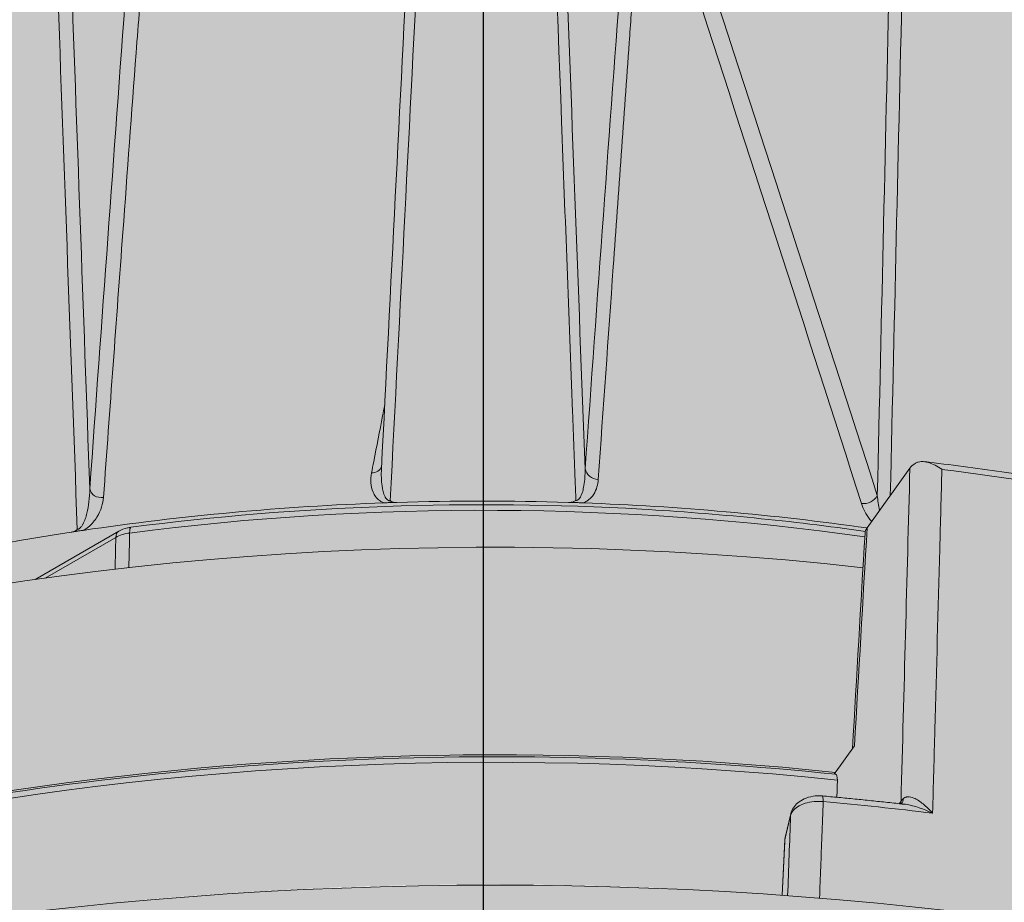
# Model space of a CAD drawing. Units: millimetres. Extents: x 0 to 76368, y -24604 to 0.
# Drawn here: x 10386 to 10403, y -20888 to -20872 of the extents above; entities that cross this region are included whole.
import ezdxf

# ---------------------------------------------------------------- set-up
doc = ezdxf.new("R2010")
doc.units = ezdxf.units.MM
doc.layers.add('Z-631_Modular', color=7, linetype='Continuous')

# ---------------------------------------------------------------- blocks, each defined once
blk = doc.blocks.new('Center_cross')
at = {"color": 1}
blk.add_line((0, 85), (0, -85), dxfattribs=at)
blk = doc.blocks.new('13320109     Smart cake 82 adjustable LED 2700K medium GE white struc_3D')
at = {"layer": 'Z-631_Modular', "lineweight": 18}
h = blk.add_hatch(color=2, dxfattribs=at)
h.dxf.hatch_style = 1
h.set_gradient(color1=(90, 90, 90), color2=(35, 35, 35), tint=1)
h.paths.add_polyline_path([(25.71420489152115, 30.53538164011115, 0.06157695053791959), (25.66133568899386, 30.60243818746676), (22.49416039445532, 33.73656399836182), (22.46636519622007, 34.10539041593438, 0.1771188247947294), (22.35930143858423, 34.33385622731657), (18.7662580436463, 37.90230854128095), (17.89485062262429, 38.55539842499638, 0.1641520288710657), (15.70854566624803, 39.10950620790754), (14.83522333003475, 40.24984829244204, 0.1165672221669242), (14.47070251443984, 40.53288618271836), (13.60944757033758, 40.9259365598009, 0.2262190436919501), (12.6855929065041, 40.81179701145811, 0.06975449786158829), (11.94924374380571, 40.18251569585482), (10.532333430785, 38.58113467785734, -0.09041255423727892), (10.31860601906556, 38.40008311362908), (9.287073541870996, 37.80606306669142), (9.154631279203386, 39.97542788643477, 0.1304408845536289), (9.086491583273528, 40.13746022608029), (6.513027504932325, 43.47052417809027, 0.1788130216001823), (6.375044582355258, 43.54817001184711), (5.429783056303677, 43.69942719002211, 0.2240611148537701), (5.170745158795398, 43.58819416436017), (4.018788686847984, 42.28626191731382, -0.1992465746516705), (3.011581201608351, 41.96838894659595, -0.01939537680771886), (2.728521038539839, 41.99972297262502, -0.250213403031982), (2.055455003817769, 42.41709022554642), (1.635422233326608, 43.94426540252607, 0.2756540948650789), (1.447404097752951, 44.06274153295817), (0.4724104552806239, 44.0864701218743, 0.3068311905645648), (0.2698540885448892, 43.93683776476246), (-0.7837574504865188, 40.95005432094331, 0.05414798242039996), (-0.808974668090741, 40.79296909474215), (-0.9818748500674701, 37.40462480718998, 0.02535460399910351), (-2.739584659006141, 37.21902756483178, -0.2173617942569697), (-3.944093399915801, 37.50653497164967), (-6.095156958155712, 39.93470351343421), (-7.002388718185102, 43.23326000956149, 0.1250558088401585), (-7.077296741627833, 43.33974027768272, 0.2344619599215647), (-7.247692659022505, 43.38294227227379), (-8.16470005017436, 43.18528553266879, 0.2422957734781401), (-8.317527860492191, 43.03984466029578), (-9.067769890460113, 40.88285117399209, -0.1216065754465677), (-9.668522446132556, 41.05589735291869), (-11.5165406875476, 42.12010028084114, 0.2006859261981067), (-11.76798021230752, 42.12789748550495), (-12.59444920326314, 41.8119815371756, 0.09674749302116914), (-12.69048265374295, 41.74585766532982), (-16.48176621964194, 37.87413444467529), (-17.81882894086812, 38.64409765747041, 0.292929483683992), (-18.16969301031895, 38.59631997554243), (-18.45101011546831, 38.35683189923657), (-18.72177158075647, 38.11587591968055), (-22.50011288621317, 34.2055722461555, 0.2273575170221039), (-22.60310888959611, 33.88070399843491), (-23.30114802930439, 33.14221442351845, -0.03798491873523411), (-23.44658581778458, 32.20689418804977), (-25.66407487843207, 22.74448187921735), (-25.90682917467893, 21.82196304905665), (-26.7114489443311, 18.89903756045533), (-27.05787858751319, 12.32965415251601, -0.08031258119834428), (-17.69613355962974, 17.36269209491729, -0.04961492584981602), (-7.866464014850862, 19.74420916033705, -0.06325325242228412), (6.676044459548393, 19.95004674647498), (6.714144999721611, 20.60510816524038), (7.498947260964997, 21.69740779352287, -0.2729320968994979), (7.76017304747802, 21.81195361450955, -0.02680158075189915), (13.94660398206361, 20.73447586677867), (13.97045725193311, 21.16870132486292), (14.33527132100608, 21.6764534544418, -0.3158462238654017), (14.59811073930541, 21.77331514151228), (16.59243871284525, 21.22397942253156, -0.3249355571831943), (16.84560763561785, 20.91324463332421), (17.02190393924684, 17.72958063929036, -0.02591791730573473), (21.06527295835622, 16.15958608558867, -0.06477102853275872), (27.86028683824588, 12.02989215171328), (27.26968059235151, 25.72675822440215, 0.1477833769328233), (27.17627851896577, 25.95317120345499), (26.34915888059368, 26.96621371335641), (26.2176514313087, 29.5879429116103, 0.0919057286146669), (26.18606235440711, 29.68260295509754)])
h = blk.add_hatch(color=256, dxfattribs=at)
h.dxf.hatch_style = 1
h.set_gradient(color1=(150, 150, 150), tint=1, name='CURVED')
edge = h.paths.add_edge_path()
edge.add_arc((4.961573360302282, -35.94913660595921), 49.72828081448576, 62.17030279079059, 75.60912890453635)
edge.add_arc((0.4853897221173611, -52.78653777129148), 67.15003168802052, 75.48025347707329, 85.92842780411097)
edge.add_arc((0.1433850967086983, -54.26403934879272), 68.6484939197332, 85.73125960954546, 100.9341927509296)
edge.add_arc((-3.245479999376585, -39.18853076357482), 53.20592258512624, 100.4304285634126, 116.9226980591785)
edge.add_arc((-8.30928172971744, -28.17752082881634), 41.09817225243098, 117.578889598435, 118.3182437583381)
edge.add_line((-27.80496173960273, 8.002283253608766), (-27.32718028688305, 8.405995666467788))
edge.add_line((-27.32718028688214, 8.405995666467788), (-27.29882286082375, 8.710179828256514))
edge.add_arc((-27.01994182617182, 8.684181274376897), 0.2800902645441021, 113.9757554684449, 174.6740212151561, ccw=False)
edge.add_line((-27.13375651714159, 8.94010464652456), (-26.67586173637665, 9.228094226611574))
edge.add_arc((-26.36849821778378, 8.739395465636335), 0.5773203716639954, 71.85171470472471, 122.1675404576682, ccw=False)
edge.add_arc((-7.529046530031337, -16.64128908560451), 31.945416070181, 113.6527171645709, 125.74012384207111, ccw=False)
edge.add_line((-20.34529181148446, 12.62051989440806), (-19.56173205560663, 13.80123639298108))
edge.add_arc((-1.739608954942014, -29.58066339680954), 46.90007783774489, 99.91367931027258, 112.33380617549321, ccw=False)
edge.add_line((-9.814127521516639, 16.61911421201512), (-8.692447002953486, 15.97002566337687))
edge.add_arc((0.2199582545890735, -41.11326881719651), 57.77485158985769, 84.07413368669029, 98.87393807447711, ccw=False)
edge.add_line((6.184725633201197, 16.35285186576948), (6.485715694580904, 16.7717730576951))
edge.add_line((6.485715694579994, 16.7717730576951), (6.702108344512453, 20.4894373108109))
edge.add_arc((7.128076914596022, 20.4646431224719), 0.4266895528058898, 154.4009845582224, 176.6687653432719, ccw=False)
edge.add_line((6.743271229141101, 20.64900298501379), (7.494003242789404, 21.69387984417699))
edge.add_arc((7.728882539825463, 21.52512176892196), 0.2892189000374435, 90.38585352482511, 144.3031888153539, ccw=False)
edge.add_arc((0.2643547629431851, -39.61962583402055), 61.88555191484197, 77.22696406586073, 83.07403088643707, ccw=False)
edge.add_line((13.94660398206452, 20.73447586677867), (13.96088904304179, 21.09142957723088))
edge.add_arc((14.19862663024014, 21.08191546985472), 0.237927885305532, 143.3917103656599, 177.7082821736993, ccw=False)
edge.add_line((14.00763449237274, 21.2238016280171), (14.33817156755413, 21.68054920867144))
edge.add_arc((14.53571107019798, 21.53759469243232), 0.243839801547575, 75.1728204891757, 144.1076584455566, ccw=False)
edge.add_line((14.59811073930632, 21.77331514151228), (16.53257914950154, 21.26122472023417))
edge.add_arc((16.42320451924479, 20.84805204932491), 0.4274043351802363, 8.773653827759802, 75.17282103199477, ccw=False)
edge.add_line((16.84560763561876, 20.91324463332421), (17.0163394429901, 17.7251925001583))
edge.add_line((17.0163394429901, 17.72519250015466), (17.22928329986007, 13.87524545682027))
edge.add_arc((5.430692416286547, -21.84914872680019), 37.6223216538347, 59.597836358443715, 71.72331206925298, ccw=False)
edge.add_arc((24.76424350852812, 11.25019922013598), 0.713737250886616, 245.6605742138171, 271.2900850286636)
edge.add_line((24.78031282372831, 10.53664288710206), (25.27993712267926, 10.27321036066132))
edge.add_arc((25.08408762555155, 9.908403245535737), 0.4140546543271179, 19.79392528776623, 61.77053162878241, ccw=False)
edge.add_arc((11.3067223295302, -11.71874534670133), 25.97153737695559, 49.491036310699826, 56.94252343364002, ccw=False)
at = {"layer": 'Z-631_Modular', "lineweight": 18, "true_color": 0x000000, "transparency": 33554687}
h = blk.add_hatch(color=18, dxfattribs=at)
h.dxf.hatch_style = 1
edge = h.paths.add_edge_path()
edge.add_line((-30.26791889506239, 6.556010686981608), (-30.34863117695932, 7.909147065209254))
edge.add_line((-30.34863117695932, 7.909147065209254), (-30.09492378524737, 8.571149710587633))
edge.add_arc((-93.67733685203075, 32.93861756058686), 68.09182580028059, 339.0310561654086, 340.3588316533604)
edge.add_arc((-12.36204820771763, -6.22626080509508), 23.67033347559213, 125.0080102147721, 136.5543640319927, ccw=False)
edge.add_arc((-6.509635604073992, -14.78364354207588), 34.03711772762433, 109.1971460461964, 124.81316977459011, ccw=False)
edge.add_arc((0.215391809504581, -35.27553230887861), 55.60217706026116, 83.33296071311071, 108.7982853629741, ccw=False)
edge.add_line((6.670769736914735, 19.95064074027323), (6.485715694579994, 16.7717730576951))
edge.add_line((6.485715694579994, 16.7717730576951), (6.184725633202106, 16.35285186576948))
edge.add_arc((0.219958254588164, -41.11326881721834), 57.77485158988059, 84.07413368669074, 98.87393807447339)
edge.add_line((-8.692447002952576, 15.97002566337324), (-9.81412752151573, 16.61911421201148))
edge.add_arc((-0.6487150857419692, -33.35428408174266), 50.80694167280991, 100.3928762712198, 111.8546092145665)
edge.add_line((-19.5617320556039, 13.80123639298108), (-20.3452918114881, 12.62051989440079))
edge.add_arc((-7.530010417209269, -16.63959896619781), 31.9434812278004, 113.6523497286657, 125.7404912777471)
edge.add_arc((-26.35801281396925, 8.654117172180122), 0.6561079152749751, 75.04306624381695, 118.9761889312236)
edge.add_line((-26.67586173639575, 9.22809422660066), (-27.13375329786504, 8.940106708938401))
edge.add_arc((-26.92077133969178, 8.601471749392658), 0.4000436855305455, 122.1675370800466, 144.7590979083074)
edge.add_arc((-26.99650169708002, 8.654974645258335), 0.3073201885280606, 144.7590979083253, 169.6515525732127)
edge.add_line((-27.29882286082375, 8.710179828256514), (-27.32718028688214, 8.405995666471426))
edge.add_line((-27.32718028688214, 8.405995666471426), (-27.80496173961183, 8.002283253605128))
edge.add_arc((-10.07453799546965, -25.01238235993878), 37.47447226740912, 118.2378840389098, 122.6058622767323)
at = {"layer": 'Z-631_Modular', "lineweight": 18}
h = blk.add_hatch(color=256, dxfattribs=at)
h.dxf.hatch_style = 1
h.set_gradient(color1=(150, 150, 150), tint=1, name='INVSPHERICAL')
edge = h.paths.add_edge_path()
edge.add_ellipse((0.2094664836768061, -9.236979196924949), major_axis=(41, 4.6e-15), ratio=0.5758617009853121, start_angle=356.8541759436858, end_angle=543.1458240562768)
edge.add_ellipse((0.2094664836768061, -10.66768666540156), major_axis=(40.93888865338939, 0), ratio=0.5758617009853121, start_angle=0.32818090950638634, end_angle=179.6718190904801, ccw=False)
for p, q in [((-6.058035977854161, 29.4867505697548), (-6.058029321284266, 29.4867263674787)), ((6.743271229141101, 20.64900298501379), (7.494003242820327, 21.69387984422065)), ((-6.401852739916649, 20.58643897533693), (-7.872028512923862, 19.7398210539468)), ((-6.453763694727968, 20.47866302739203), (-7.693226421848522, 19.76490391304469))]:
    blk.add_line(p, q, dxfattribs=at)
at = {"layer": 'Z-631_Modular', "color": 251, "lineweight": 18, "true_color": 0x636466}
for p, q in [((6.743271229141101, 20.64900298501379), (7.494003242820327, 21.69387984422065)), ((6.520401681533258, 16.82004938592581), (6.162902804433543, 16.32247861890573)), ((7.30577099542279, 15.80285339065449), (7.338435761368601, 15.84831656184178)), ((5.399357591617445, 15.59475597027995), (5.299075303555583, 15.17659983287376)), ((5.303467206307687, 15.20808557726195), (5.403749494369549, 15.62624171466814)), ((5.294585087794985, 15.14561001475522), (5.250179319089511, 14.19423273836946)), ((5.299075303555583, 15.17659983287376), (5.253212972864276, 14.19401625114187))]:
    blk.add_line(p, q, dxfattribs=at)
at = {"layer": 'Z-631_Modular', "lineweight": 18}
for centre, major_axis, ratio, start_param, end_param in [((-108.0644310817734, -2532.795977606398), (-122.3458051654026, -2820.955344651181), 0.0036085546151017, 3.563560720163216, 3.580371577194485), ((144.4684432451904, -3581.312341943914), (-159.7945087939268, 3867.911998139357), 0.0019779613473264, 0.3587521681550401, 0.3729295898224647), ((-117.6672285714958, -3243.845535538007), (-128.3736197430671, -3622.833848166597), 0.005805283409395798, 2.69363565263399, 2.705940374688736), ((147.0560727205957, -3635.858369296613), (-159.1385390191368, 3927.580385220032), 0.0078614982452617, 5.909738229000964, 5.922916120154585), ((0.0003001313016284257, 31.47573949886646), (-6.534134500770923, 6e-16), 0.5758617009853121, 1.96008370445878, 1.960086047734487), ((0.002154335372324567, 16.9305635148994), (18.08240958196213, 3.9e-15), 0.5758617009853121, 1.436276763380423, 1.436277955473319), ((0.0004485253011807799, 16.92326266024247), (18.09520131038885, 2.2e-15), 0.5758617009853121, 1.305684977316676, 1.305690641032228), ((0.000520638124726247, 16.92307674531912), (18.09554326357584, 6e-16), 0.5758617009853121, 1.924403601010652, 1.924407741415672), ((-1.975124848002451, 21.78481402590114), (0.1962764842627738, -0.0384127807563972), 0.8605913240515422, 4.943830793164262, 6.152191458407633), ((2.036579075363989, 21.71101734313561), (-0.2493614304766738, 0.0178571271661946), 0.8685370570392537, 0.2190851446470816, 1.566962598313761), ((7.955904361202556, 21.58373344892607), (-0.4998704661713367, 0.0001295312101427), 0.5759731133551144, 5.532119199868717, 5.891059237875407), ((0.2094664836768061, 0.8597277948792907), (33.76714388661191, -2.009500000000001e-12), 0.5758617009853121, 1.37826889093024, 2.649266912025506), ((-6.713234303577337, 21.3526627503561), (-0.199487448010612, 0.0143093705736118), 0.8686678601009825, 0.2191881339543107, 1.853212831957966), ((0.0004285822651581839, 4.708023839368252), (-28.21239551644573, -3.110000000000001e-14), 0.5758617009853131, 4.472552485625299, 4.934353644987053), ((0.0004285822651581839, 4.905277624780865), (28.15000000000074, 3.3e-15), 0.5758617009853121, 1.517673295849656, 1.624834758185969), ((6.699379149569722, 21.28573485049128), (-0.2379609039082863, -0.0766459927925492), 0.8425720084852063, 1.084282610108146, 2.432160063776191), ((0.0004285822651581839, 4.905277624780865), (28.14999999999969, 2.800000000000001e-15), 0.5758617009853121, 1.632635135661583, 1.823116783287495), ((0.0004285822651581839, 4.905277624780865), (28.1499999999999, 2.900000000000001e-15), 0.5758617009853121, 1.329031633411125, 1.50837627215224), ((-6.277094687022327, 20.36979311630057), (-0.1247580528961147, 0.2166458590363083), 0.5780931159158104, 0, 0.7524252867803858), ((-6.155428780446528, 20.40840414800914), (-0.0322196248485061, 0.2479150979158466), 0.1799801478060725, 6.283185153001346, 7.193675196348892), ((0.0004285822651581839, 4.905277624780865), (28.14999999999947, 5.600000000000001e-15), 0.5758617009853119, 1.830917204584428, 1.938078623099457), ((-6.143251510315167, 20.31412921534866), (0.4450278279531813, 0.0263854435265586), 0.5541470681638389, 1.689407716956418, 2.30966088509767)]:
    blk.add_ellipse(centre, major_axis=major_axis, ratio=ratio, start_param=start_param, end_param=end_param, dxfattribs=at)
at = {"layer": 'Z-631_Modular', "color": 251, "lineweight": 18, "true_color": 0x636466}
for centre, major_axis, ratio, start_param, end_param in [((7.955904361202556, 21.58373344892607), (-0.4998704661713367, 0.0001295312101427), 0.5759731133551144, 5.532119199868717, 5.891059237875407), ((0.2094664836768061, 0.8668607906765828), (-36.97350474356013, -2.206e-12), 0.5758617009853121, 4.312560625997189, 4.498523025074649), ((0.2094664836768061, 0.8597277948792907), (33.76714388661191, -2.009500000000001e-12), 0.5758617009853121, 1.37826889093024, 2.649266912025506), ((0.2094664836768061, -2.893855983598769), (-33.72905935711898, 0), 0.5758617009853121, 4.53320852679521, 5.607259863890761), ((0.2094664836768061, -2.696602198186156), (33.61523853932279, 6.1e-15), 0.5758617009853121, 1.392092209827445, 1.838811297641742), ((6.122685491231096, 16.07518093544422), (0.067677091349299, 0.2441439443493246), 0.2916094899016359, 5.417835427032279, 6.332229398810023), ((5.933015385300678, 15.69040147548731), (0.0224570936192327, 0.2489893149236772), 0.1265042040942129, 5.36666961891014, 6.283185307179832), ((0.2094664836768061, -5.346497358124907), (-37.23890259169379, -7.8e-15), 0.5758617009853121, 4.504563874200835, 4.557028463589561), ((7.107568760286085, 15.91045657261202), (0.2030290007031324, -0.1458740034191116), 0.7554388047394528, 0.2125143020309741, 0.4623719868403805), ((7.79973904050712, 15.74578788268263), (0.4990744453381294, 0.006353451874471517), 0.559350604167752, 2.572422172860148, 2.742857733589595), ((7.166093922693108, 15.9756171971494), (0.1686332784816438, -0.1845611481015137), 0.6916406345472347, 0.0627685991173781, 0.6086377044484798), ((5.646856235602172, 15.56793980762086), (-0.2431067412378668, 0.0583019070471846), 0.8098605643540908, 0, 0.1569260436045763), ((0.2094664836768061, -9.236979196924949), (41, 4.6e-15), 0.5758617009853121, 6.25858542604823, 9.449377841900734), ((5.794411655122531, 15.13023182046891), (0.4999568448865477, -0.0116549479954656), 0.5649804586650053, 3.125372020749685, 3.12840793066478), ((5.794411655122531, 15.13023182046891), (0.4999568448865477, -0.0116549479954656), 0.5649804586650053, 3.01807145528563, 3.125372020749683), ((5.54657394754031, 15.14978367021467), (-0.2431067412360455, 0.0583019070471852), 0.8098605643528459, 0, 0.1569260436066315)]:
    blk.add_ellipse(centre, major_axis=major_axis, ratio=ratio, start_param=start_param, end_param=end_param, dxfattribs=at)
at = {"layer": 'Z-631_Modular', "lineweight": 18}
for points, knots in [([(1.628413313832425, 21.12918669829742), (1.624891636776738, 21.22200616669579), (1.621370042550552, 21.31482528569177), (1.617848531241179, 21.40764405489608), (1.601709456874232, 21.83303215938577), (1.585572124138707, 22.25841291706456), (1.569436541562027, 22.68378629049403), (1.504894210964267, 24.38527979126229), (1.440379880994442, 26.0866551598665), (1.375894108488865, 27.78790994957308), (1.210255349047657, 32.15776894187729), (1.044804934746935, 36.52683284722298), (0.8795528976843343, 40.89505757812367)], [0, 0, 0, 0, 0.0140839720561996, 0.0140839720561996, 0.0140839720561996, 0.0786307682451246, 0.0786307682451246, 0.0786307682451246, 0.336817955140537, 0.336817955140537, 0.336817955140537, 1, 1, 1, 1]), ([(2.651315729744965, 30.39481794658423), (2.645470237686823, 30.31303208418103), (2.639625537201937, 30.23123249117998), (2.633781600627117, 30.14941960441138), (2.610405852996337, 29.822168038565), (2.587042302846385, 29.49470408323759), (2.563689376467664, 29.16705287670629), (2.470277619002445, 27.85644732174478), (2.377032167663856, 26.54289898902789), (2.283887336227053, 25.22749703303634), (2.195881567859033, 23.98466951297451), (2.107967106698197, 22.74016399380344), (2.020113630991546, 21.49450775096193)], [0, 0, 0, 0, 0.0276875852230275, 0.0276875852230275, 0.0276875852230275, 0.138437938834021, 0.138437938834021, 0.138437938834021, 0.5814398481797091, 0.5814398481797091, 0.5814398481797091, 1, 1, 1, 1]), ([(-6.022003620237228, 29.96602778920351), (-6.026927579237963, 29.9006261086397), (-6.031849039543886, 29.83521565112824), (-6.036768062411284, 29.7697966351152), (-6.056444154688506, 29.50812056064387), (-6.07608128618449, 29.24630767063354), (-6.095683069630468, 28.9843708290864), (-6.174090237014752, 27.9366230137166), (-6.251938527755556, 26.88691522676163), (-6.329398239089642, 25.83585074431176), (-6.443527031893609, 24.2872170292685), (-6.556815893840394, 22.73564855451696), (-6.669579363209778, 21.18225156885092)], [0, 0, 0, 0, 0.0224344177839559, 0.0224344177839559, 0.0224344177839559, 0.112172096071812, 0.112172096071812, 0.112172096071812, 0.4711231179662831, 0.4711231179662831, 0.4711231179662831, 1, 1, 1, 1]), ([(-1.962279003841104, 21.61159282273366), (-1.949295192418504, 21.67823432227669), (-1.936311226301768, 21.74487236052664), (-1.923327102609619, 21.81150687352419), (-1.871390607477224, 22.07804492748255), (-1.819451592316909, 22.34452661357136), (-1.767509861878352, 22.61094757600949), (-1.755053301996668, 22.6748401079567), (-1.742596587733715, 22.73872919009591), (-1.730139715553378, 22.80261474428698)], [0, 0, 0, 0, 0.0224344194127456, 0.0224344194127456, 0.0224344194127456, 0.112172098387747, 0.112172098387747, 0.112172098387747, 0.1336928090761088, 0.1336928090761088, 0.1336928090761088, 0.1336928090761088]), ([(8.05669933649915, 21.67341417173157), (8.055745260186086, 21.67408795447409), (8.054790543566924, 21.67476000221359), (8.016460151207866, 21.70165424664083), (7.977995028988516, 21.72530308796559), (7.899383713731368, 21.76583677755116), (7.858862072600459, 21.78272521362305), (7.776833632866328, 21.80640982141995), (7.734923525924387, 21.81288729305015), (7.676003000837227, 21.80994003625165), (7.657453992353112, 21.8070718091185), (7.622454846801702, 21.79692218698983), (7.606012957134226, 21.78982732786608), (7.590569081759895, 21.78030455167027)], [-0.000358436832958, -0.000358436832958, -0.000358436832958, -0.000358436832958, 0, 0, 0.0140232111572021, 0.0140232111572021, 0.0284094533489402, 0.0284094533489402, 0.0434040985687146, 0.0434040985687146, 0.0505139874966349, 0.0505139874966349, 0.05735516446902901, 0.05735516446902901, 0.05735516446902901, 0.05735516446902901]), ([(-1.787517044271226, 21.67842832646784), (-1.792876686798991, 21.5789322460223), (-1.790519471789594, 21.47962413551431), (-1.776583738348563, 21.38174846725815), (-1.767405550053809, 21.31728674974147), (-1.755283897859044, 21.25206955461545), (-1.723430339210609, 21.19187656330178), (-1.722138822697161, 21.18943601205683), (-1.720812136460154, 21.1869986929014), (-1.719446028713719, 21.18455603596158), (-1.712432721782534, 21.17201595424558), (-1.704110987666354, 21.15973906644285), (-1.693446320809016, 21.14840809295856), (-1.685780656356656, 21.14026349342748), (-1.676713154614845, 21.13239334859827), (-1.665023750996625, 21.12680575105696), (-1.660645952484629, 21.12471313992137), (-1.655762294270971, 21.12292716227967), (-1.650527094723657, 21.12178314970515), (-1.64498813044338, 21.12057275748521), (-1.638945645318017, 21.12009223419591), (-1.632898617994215, 21.12052339834554)], [0.1660424690952789, 0.1660424690952789, 0.1660424690952789, 0.1660424690952789, 0.583670503919486, 0.583670503919486, 0.583670503919486, 0.858723751465293, 0.858723751465293, 0.858723751465293, 0.8698759060735094, 0.8698759060735094, 0.8698759060735094, 0.927128698227406, 0.927128698227406, 0.927128698227406, 0.968281478670928, 0.968281478670928, 0.968281478670928, 0.9836936063429929, 0.9836936063429929, 0.9836936063429929, 1, 1, 1, 1]), ([(1.628385823460121, 21.12895294074042), (1.636408253405534, 21.12839532898215), (1.644276719365735, 21.12969301685007), (1.651028521584522, 21.13208495621075), (1.65491539183131, 21.13346194529004), (1.658533766792971, 21.13519909642855), (1.661814247265283, 21.13709123226363), (1.675432432741218, 21.14494601359183), (1.68507530734496, 21.15573462577595), (1.693259156076238, 21.1666909851665), (1.702933728141943, 21.17964309265881), (1.710572394986229, 21.19348176974017), (1.717253855327726, 21.20747509929424), (1.733646618064085, 21.24180731405431), (1.745284625598288, 21.27910510681613), (1.753609129831602, 21.31400379237675), (1.756849890756712, 21.32758998240388), (1.759850072048721, 21.34128182814675), (1.762628828284505, 21.35526758471678), (1.780844172550132, 21.44694722439453), (1.787618225076585, 21.5403352563917), (1.789358979971439, 21.63375458710652), (1.789654409411014, 21.64960909991714), (1.789796496304916, 21.66548970004806), (1.789807408480556, 21.68137691233278)], [0, 0, 0, 0, 0.0269462735258155, 0.0269462735258155, 0.0269462735258155, 0.0424586753401948, 0.0424586753401948, 0.0424586753401948, 0.106854963341378, 0.106854963341378, 0.106854963341378, 0.182981312862802, 0.182981312862802, 0.182981312862802, 0.3697550303044881, 0.3697550303044881, 0.3697550303044881, 0.442466743530517, 0.442466743530517, 0.442466743530517, 0.9191076485188561, 0.9191076485188561, 0.9191076485188561, 1, 1, 1, 1]), ([(-1.741182677244069, 21.08608243759954), (-1.745734117161192, 21.08751259208293), (-1.750189291815332, 21.08902603388196), (-1.75450398940302, 21.09060027047599), (-1.775567243836122, 21.09828529249717), (-1.794208613951923, 21.10773703581799), (-1.809664548702131, 21.11823451508826), (-1.812458151776809, 21.12013189565914), (-1.815184050523385, 21.12204235844911), (-1.817843992910639, 21.12396521648043), (-1.877441460623231, 21.16704790496806), (-1.910205900850997, 21.21932814509273), (-1.933095011190744, 21.27156249665131), (-1.980973430079757, 21.38082398070037), (-1.984620945710049, 21.4969191653654), (-1.962279003841104, 21.61159282273366)], [0.0001213839700922, 0.0001213839700922, 0.0001213839700922, 0.0001213839700922, 0.0148499170082168, 0.0148499170082168, 0.0148499170082168, 0.0867508631745677, 0.0867508631745677, 0.0867508631745677, 0.0997466933895571, 0.0997466933895571, 0.0997466933895571, 0.3909253948866563, 0.3909253948866563, 0.3909253948866563, 1, 1, 1, 1]), ([(2.020113630991546, 21.49450775096193), (2.013938338910521, 21.40694956311563), (1.992452884180238, 21.31937187068252), (1.941331576112134, 21.23786950505382), (1.934443277248647, 21.22688753542388), (1.927045386582904, 21.21616644660025), (1.919120249629486, 21.20567451136958), (1.897698710134136, 21.17731495037151), (1.868146941720624, 21.14820393190166), (1.831646972081217, 21.12361060585681), (1.810480003499833, 21.1093485074307), (1.786182438729156, 21.09596346010585), (1.757568766020995, 21.08513695191141)], [0, 0, 0, 0, 0.584683839731784, 0.584683839731784, 0.584683839731784, 0.6634665857395561, 0.6634665857395561, 0.6634665857395561, 0.8764152974649789, 0.8764152974649789, 0.8764152974649789, 0.9999079670309322, 0.9999079670309322, 0.9999079670309322, 0.9999079670309322]), ([(-7.129721076162241, 20.61917178141448), (-7.12190378253581, 20.62004482654447), (-7.114044009103964, 20.62254981041042), (-7.107002746517537, 20.62598503569461), (-7.103715344463126, 20.62758886264055), (-7.100543639870011, 20.62940937300664), (-7.097584856004687, 20.63131504574267), (-7.085549542789522, 20.63906666577168), (-7.075849349523196, 20.64864862406466), (-7.067477455319022, 20.65825596975628), (-7.055830263721873, 20.67162195281344), (-7.046329978424183, 20.68552434304365), (-7.038038887323637, 20.6994603011517), (-7.036423882600502, 20.70217485800458), (-7.03484692319762, 20.70487701151797), (-7.033303372358205, 20.70757614226386), (-6.996399336516333, 20.77210839814143), (-6.977177183951426, 20.83805986387597), (-6.960958059418772, 20.90298697131948), (-6.944204717903631, 20.97005261361846), (-6.932393582959776, 21.03679856031886), (-6.924426577999839, 21.10308691462342), (-6.915302904213604, 21.17899917073373), (-6.911218788372935, 21.25432015881597), (-6.910651637103001, 21.32895040332733)], [0, 0, 0, 0, 0.0216959651213154, 0.0216959651213154, 0.0216959651213154, 0.0318253076441719, 0.0318253076441719, 0.0318253076441719, 0.0730279826540828, 0.0730279826540828, 0.0730279826540828, 0.1303501893930534, 0.1303501893930534, 0.1303501893930534, 0.141515865128459, 0.141515865128459, 0.141515865128459, 0.4084707895124221, 0.4084707895124221, 0.4084707895124221, 0.6842185345340211, 0.6842185345340211, 0.6842185345340211, 0.9999999966340222, 0.9999999966340222, 0.9999999966340222, 0.9999999966340222]), ([(-6.669579363209778, 21.18225156885092), (-6.677694282690936, 21.07046290698054), (-6.711327129116398, 20.95235703041908), (-6.784674546259339, 20.83386131565203), (-6.821289256091404, 20.7747087731077), (-6.868030137804453, 20.71329890785273), (-6.939888151602645, 20.65679620374794), (-6.94300346718228, 20.65434659868333), (-6.946180070946866, 20.65189778319836), (-6.949419483702513, 20.64945014613477), (-6.967341912531992, 20.63590830866087), (-6.988102362302016, 20.62286282254354), (-7.010759497410618, 20.6111901716431), (-7.015400693118863, 20.60879909011419), (-7.020163045432128, 20.60644494041844), (-7.024997283573612, 20.60415874138926)], [0, 0, 0, 0, 0.600490883808434, 0.600490883808434, 0.600490883808434, 0.9002533066103839, 0.9002533066103839, 0.9002533066103839, 0.9132491368270508, 0.9132491368270508, 0.9132491368270508, 0.9851500829917141, 0.9851500829917141, 0.9851500829917141, 0.9998786160298684, 0.9998786160298684, 0.9998786160298684, 0.9998786160298684]), ([(-6.187648405291839, 20.65631924592526), (-3.251880861127574, 21.03785844910817), (-0.2104650256587774, 21.14548264541008), (4.106697851762874, 20.89808191400516), (5.420405959470372, 20.76812084464109), (6.711797691597894, 20.58527618869266)], [3.705026152385025, 3.705026152385025, 3.705026152385025, 3.705026152385025, 4.026178295974884, 4.026178295974884, 4.168078944525272, 4.168078944525272, 4.168078944525272, 4.168078944525272]), ([(-1.630865163271665, 21.11899697635454), (-1.626751911462634, 21.11599023050076), (-1.622329134588654, 21.11324366983899), (-1.617734353683772, 21.11080033926555), (-1.605016555637121, 21.10403749562465), (-1.590463151755102, 21.09932601350738), (-1.575520862403209, 21.0963433097204), (-1.55762031305494, 21.09277009312427), (-1.5386857120684, 21.09154109032534), (-1.520012500601297, 21.09213297952738)], [0.0231444351557314, 0.0231444351557314, 0.0231444351557314, 0.0231444351557314, 0.161011201347226, 0.161011201347226, 0.161011201347226, 0.542609742777617, 0.542609742777617, 0.542609742777617, 0.999756794310773, 0.999756794310773, 0.999756794310773, 0.999756794310773]), ([(1.49513864461187, 21.09291638204377), (1.515939247401548, 21.09227949591877), (1.536990531174524, 21.09363368361301), (1.556976011837833, 21.09756398621539), (1.573318198854395, 21.10077780635038), (1.589283359739056, 21.10578876396539), (1.603449650676339, 21.11279532476692), (1.611691807556781, 21.11687184511902), (1.619444835130707, 21.12169238506249), (1.626252400012163, 21.12718436380237), (1.626976205938263, 21.12776829165887), (1.627675695926882, 21.12836397490901), (1.628384775307495, 21.12895207143447)], [0, 0, 0, 0, 0.4266096486686841, 0.4266096486686841, 0.4266096486686841, 0.775449628054729, 0.775449628054729, 0.775449628054729, 0.978409870133992, 0.978409870133992, 0.978409870133992, 0.9999893672185516, 0.9999893672185516, 0.9999893672185516, 0.9999893672185516]), ([(-1.520015449976199, 21.09212146346545), (-1.537160397361731, 21.09158689815376), (-1.552431465664995, 21.09152607842407), (-1.579838449666568, 21.09142506171702), (-1.594263035825861, 21.09137289828868), (-1.610158510200563, 21.09112113254378), (-1.614307424708386, 21.09103765857071), (-1.620510026303236, 21.09088044591044), (-1.622527566185454, 21.09082423349537), (-1.625808950484497, 21.09072421829114), (-1.627067615758278, 21.09068380289682), (-1.629486730264034, 21.09060215620048), (-1.630645233621181, 21.09056130553654), (-1.63332186153275, 21.09046290496917), (-1.634837036115641, 21.09040422233375), (-1.639618083063397, 21.09020989628334), (-1.642862832937681, 21.09006457400028), (-1.653270137096115, 21.08956067637337), (-1.660286984719278, 21.08916439421591), (-1.689824487795704, 21.08738559971607), (-1.713567156934005, 21.08569673652528), (-1.737191691310727, 21.08485710502646)], [0, 0, 0, 0, 0.005151017812007999, 0.005151017812007999, 0.0075330717217005, 0.0075330717217005, 0.0083837970418595, 0.0083837970418595, 0.008795348359903999, 0.008795348359903999, 0.0090518684069879, 0.0090518684069879, 0.0092880210188144, 0.0092880210188144, 0.0095971587267262, 0.0095971587267262, 0.0102624645236466, 0.0102624645236466, 0.0117204088903406, 0.0117204088903406, 0.0162974647381797, 0.0162974647381797, 0.0162974647381797, 0.0162974647381797]), ([(1.755203003609495, 21.08425166165762), (1.750987332663499, 21.08440286466066), (1.746777707165165, 21.08457778782758), (1.715759230304684, 21.08601748110232), (1.689554208278423, 21.0880966292425), (1.657991748164932, 21.09013411548585), (1.650714153547597, 21.09056808991954), (1.639997530823166, 21.09110682012761), (1.636679631905281, 21.09125976286305), (1.631393686700903, 21.09147862555983), (1.629446604485565, 21.09155392516914), (1.625770610044128, 21.09168577023229), (1.624047871526273, 21.09174328908921), (1.620151432412968, 21.09186373290868), (1.617984755263024, 21.09192395501304), (1.611417538959358, 21.09208669130021), (1.607053637795616, 21.09216807786652), (1.592108907891088, 21.09237019646389), (1.581686363650078, 21.09238169783566), (1.547019854027894, 21.09231613224256), (1.521686436695745, 21.09210351845104), (1.495138644349936, 21.09291638784998)], [0, 0, 0, 0, 0.0012671519744568, 0.0012671519744568, 0.0093346342899752, 0.0093346342899752, 0.0117875714972927, 0.0117875714972927, 0.0128942982819572, 0.0128942982819572, 0.0135412173611668, 0.0135412173611668, 0.0141130528174526, 0.0141130528174526, 0.0148324207098021, 0.0148324207098021, 0.0162881976406518, 0.0162881976406518, 0.0197794077437419, 0.0197794077437419, 0.0278213007660578, 0.0278213007660578, 0.0278213007660578, 0.0278213007660578]), ([(6.82139957392792, 20.757742941365), (6.821145393543702, 20.75803516133237), (6.820891854091315, 20.75832720919061), (6.820638957375195, 20.75861908102888), (6.810087926169217, 20.77079618197968), (6.799993445951259, 20.78311270680206), (6.790330048119358, 20.79560431585924), (6.718613424425712, 20.88831042623133), (6.674359700031346, 20.98188402702726), (6.645207712674164, 21.07266432888719)], [0.3346450777075338, 0.3346450777075338, 0.3346450777075338, 0.3346450777075338, 0.336533414260673, 0.336533414260673, 0.336533414260673, 0.4153161602682271, 0.4153161602682271, 0.4153161602682271, 1, 1, 1, 1]), ([(-7.239674665048369, 20.57045663199824), (-7.218184105229739, 20.57374047167468), (-7.196155664038088, 20.57968634819917), (-7.175811149580113, 20.5888288122369), (-7.162310476960556, 20.59489577510976), (-7.149221566607594, 20.602573712702), (-7.138005569097004, 20.61177740211133), (-7.135855660570087, 20.61354158672839), (-7.133742461344809, 20.61538607679904), (-7.131713832226524, 20.61727541941218)], [0.0002338177488998, 0.0002338177488998, 0.0002338177488998, 0.0002338177488998, 0.5455477458983571, 0.5455477458983571, 0.5455477458983571, 0.9074194845986688, 0.9074194845986688, 0.9074194845986688, 0.976783902210373, 0.976783902210373, 0.976783902210373, 0.976783902210373]), ([(-7.029228565312224, 20.60218347606497), (-7.05232054861699, 20.59875227338853), (-7.075950979109621, 20.59612434431983), (-7.105069464327244, 20.59254564965158), (-7.111848694461514, 20.5916857671109), (-7.12186880911031, 20.59033165584333), (-7.124995336387656, 20.58989732641567), (-7.12960168524296, 20.58923754256102), (-7.131067103509849, 20.58902468983433), (-7.133657420708914, 20.58864306932446), (-7.134780139967916, 20.58847587510172), (-7.137126916575653, 20.58812262683205), (-7.138348906679312, 20.58793654434703), (-7.1415413769937, 20.58744483074042), (-7.143504981097067, 20.5871368492335), (-7.149541012040572, 20.58617372265508), (-7.153568603884196, 20.58550818101867), (-7.169033533449692, 20.58288059383267), (-7.181042230629828, 20.58067808026681), (-7.209229874097218, 20.57551893824348), (-7.223394895423553, 20.5729400034179), (-7.239673620730173, 20.5704455508785)], [0, 0, 0, 0, 0.0071544935775289, 0.0071544935775289, 0.0093789447191877, 0.0093789447191877, 0.0103979756224472, 0.0103979756224472, 0.0108748708160976, 0.0108748708160976, 0.0112406120850145, 0.0112406120850145, 0.0116393130714535, 0.0116393130714535, 0.0122820962579654, 0.0122820962579654, 0.0136132734850176, 0.0136132734850176, 0.0173633858168816, 0.0173633858168816, 0.0238418307693578, 0.0238418307693578, 0.0238418307693578, 0.0238418307693578]), ([(-6.401852816488827, 20.58643893124099), (-6.355298803624464, 20.61324766984399), (-6.303077119147929, 20.63287389025209), (-6.228742161714763, 20.64997204666361), (-6.20828886826348, 20.65363678115682), (-6.187648398416059, 20.6563192468202)], [0, 0, 0, 0, 0.0170157284861859, 0.0170157284861859, 0.0232995507214339, 0.0232995507214339, 0.0232995507214339, 0.0232995507214339]), ([(6.705544520445983, 20.54852252709316), (6.706221814361925, 20.5601688396564), (6.708127383237297, 20.57179278928379), (6.717374544867198, 20.60587363876402), (6.728122603737575, 20.6279189658926), (6.743271229141101, 20.64900298501379)], [0.0701248576562123, 0.0701248576562123, 0.0701248576562123, 0.0701248576562123, 0.0762081468250108, 0.0762081468250108, 0.0880950839811368, 0.0880950839811368, 0.0880950839811368, 0.0880950839811368]), ([(-6.210431881583645, 20.55588509080553), (-6.21491053236241, 20.35392822413269), (-6.219389616162516, 20.15197108333814), (-6.223869132329128, 19.95001366886208), (-6.223878432960191, 19.9495943532238), (-6.223887733591255, 19.94917503758552), (-6.223897034222318, 19.9487557219436)], [0, 0, 0, 0, 0.047748486652488, 0.047748486652488, 0.047748486652488, 0.0478476248159677, 0.0478476248159677, 0.0478476248159677, 0.0478476248159677])]:
    blk.add_open_spline(points, degree=3, knots=knots, dxfattribs=at)
for points in [[(-1.787166911257373, 21.67896679919431), (-1.463778725490556, 28.05201769410996), (-1.139597947985749, 34.4220029447024), (-0.8145391661601025, 40.7885809883519)], [(1.070529787059058, 40.79802111360186), (1.309829867714143, 34.4275325589806), (1.549600523248955, 28.05527478082877), (1.789807406756154, 21.68137691880111)], [(-7.584172467271856, 40.14842992491685), (-7.360517533852544, 33.87851506597508), (-7.135982024876284, 27.60524404040916), (-6.910651645586768, 21.32895043805911)], [(6.921995091310237, 21.21328274009647), (7.068394663372601, 27.55191918844866), (7.213533661350084, 33.88907030679184), (7.357312833053584, 40.22461914012092)], [(1.789807408480556, 21.68137691233278), (2.002921721657913, 24.65735896674596), (2.217082151582872, 27.6275935510057), (2.434302737405233, 30.58090181116859)], [(3.925979422368982, 30.44484966037999), (4.931131899837055, 27.38005176846855), (5.927984154623118, 24.29936370451469), (6.921995086340758, 21.21328273423933)], [(6.645207712674164, 21.07266432888719), (5.65434876382642, 24.15823353441374), (4.66138822598441, 27.23834793593051), (3.662256065232214, 30.30261257235543)], [(-6.910651637088449, 21.32895040571384), (-6.699989345870563, 24.26580095752433), (-6.488252256225678, 27.1967444087677), (-6.273506877420004, 30.1110440261109)], [(4.05665055004647, 29.09127678492951), (4.056651526327187, 29.09125536123975), (4.056652502615179, 29.09123393754999), (4.056653478895896, 29.09121251386387)], [(-1.78748351635295, 21.67904888237899), (-1.78749472565687, 21.6788420296034), (-1.787505901644181, 21.67863517762817), (-1.787517044271226, 21.67842832646784)], [(-1.632898617994215, 21.12052339834554), (-1.63222315046005, 21.12001596227128), (-1.631555676969583, 21.11950173494552), (-1.630865163271665, 21.11899697635454)], [(6.921995086340758, 21.21328273423933), (6.930686738371151, 21.127573911941), (6.942769383545965, 21.04114904554444), (6.962602563231485, 20.95432253408944)], [(-7.131713832226524, 20.61727541941218), (-7.131034855112375, 20.61790777767601), (-7.1303817545122, 20.61854247876909), (-7.129721076162241, 20.61917178141448)], [(-6.466004375921329, 19.92116846305362), (-6.461923753442534, 20.10700021669254), (-6.457843526193756, 20.2928317382466), (-6.453763694727968, 20.47866302739203)]]:
    blk.add_open_spline(points, degree=3, dxfattribs=at)
at = {"layer": 'Z-631_Modular', "color": 251, "lineweight": 18, "true_color": 0x636466}
for points, knots in [([(8.05669933649915, 21.67341417173157), (8.055745260186086, 21.67408795447409), (8.054790543566924, 21.67476000221359), (8.016460151207866, 21.70165424664083), (7.977995028988516, 21.72530308796559), (7.899383713731368, 21.76583677755116), (7.858862072600459, 21.78272521362305), (7.776833632866328, 21.80640982141995), (7.734923525924387, 21.81288729305015), (7.676003000837227, 21.80994003625165), (7.657453992353112, 21.8070718091185), (7.622454846801702, 21.79692218698983), (7.606012957134226, 21.78982732786608), (7.590569081759895, 21.78030455167027)], [-0.000358436832958, -0.000358436832958, -0.000358436832958, -0.000358436832958, 0, 0, 0.0140232111572021, 0.0140232111572021, 0.0284094533489402, 0.0284094533489402, 0.0434040985687146, 0.0434040985687146, 0.0505139874966349, 0.0505139874966349, 0.05735516446902901, 0.05735516446902901, 0.05735516446902901, 0.05735516446902901]), ([(14.39108648892579, 20.6241119387887), (13.96243826238788, 20.7269526599739), (13.53044700393366, 20.82512531508837), (12.66038884878799, 21.01199854419974), (12.22232198098209, 21.10069911070605), (11.34073177550454, 21.26850518534411), (10.89720846727141, 21.34761068677108), (10.00533236034971, 21.49611685517084), (9.556979591565323, 21.56551751623556), (8.656078463667654, 21.69451761821983), (8.203530134851462, 21.75411705402803), (7.749203969622613, 21.80877446483282)], [1.961438416311095, 1.961438416311095, 1.961438416311095, 1.961438416311095, 1.999199672464983, 1.999199672464983, 2.036960928618871, 2.036960928618871, 2.074722184772759, 2.074722184772759, 2.112483440926647, 2.112483440926647, 2.150244697080535, 2.150244697080535, 2.150244697080535, 2.150244697080535]), ([(8.056699336433667, 21.67341417164425), (8.044102475134423, 21.20805125868355), (8.031501255434705, 20.74268141124776), (8.018895696011896, 20.27730466000503), (7.990238864389539, 19.21934104726097), (7.961559604678769, 18.16134175357365), (7.932858133404807, 17.10330713562871), (7.919595065955946, 16.61438500459917), (7.906327255383076, 16.12545532996955), (7.893054722808301, 15.6365181465153)], [0, 0, 0, 0, 0.231274170505881, 0.231274170505881, 0.231274170505881, 0.757040996093169, 0.757040996093169, 0.757040996093169, 1, 1, 1, 1]), ([(6.705544520445983, 20.54852252709316), (6.706221814361925, 20.5601688396564), (6.708127383237297, 20.57179278928379), (6.717374544867198, 20.60587363876402), (6.728122603737575, 20.6279189658926), (6.743271229141101, 20.64900298501379)], [0.0701248576562123, 0.0701248576562123, 0.0701248576562123, 0.0701248576562123, 0.0762081468250108, 0.0762081468250108, 0.0880950839811368, 0.0880950839811368, 0.0880950839811368, 0.0880950839811368]), ([(-26.16762048786768, 9.28192001294883), (-25.69423551564978, 9.625615469045442), (-25.20091413464252, 9.959910096851672), (-22.77388040412188, 11.49620297460206), (-20.59489248995669, 12.56614635984079), (-15.84556212310417, 14.35717671351813), (-13.27550503016391, 15.07811928735464), (-7.905733853418496, 16.12677599723247), (-5.106377189062187, 16.45440477232478), (0.5455984705258743, 16.69608690107998), (3.397834149742266, 16.610120911384), (6.186790921608917, 16.31999877617272)], [3.026748596794555, 3.026748596794555, 3.026748596794555, 3.026748596794555, 3.094367915036502, 3.094367915036502, 3.347202537522225, 3.347202537522225, 3.600037160007946, 3.600037160007946, 3.85287178249367, 3.85287178249367, 4.105706404979393, 4.105706404979393, 4.105706404979393, 4.105706404979393]), ([(5.403748621967679, 15.62623807675118), (5.41264248805237, 15.66332736700861), (5.428213652434351, 15.6992171581951), (5.46930179867195, 15.76336742274361), (5.495216970317415, 15.79228784846055), (5.557566784424125, 15.84536211279919), (5.595617175858933, 15.86882906610481), (5.684649055940099, 15.90953232355241), (5.737977195960411, 15.92521715745534), (5.845803465301287, 15.94234472668904), (5.901535342520219, 15.94425722633605), (5.955472602305235, 15.93939077928371)], [0, 0, 0, 0, 0.0121053171189572, 0.0121053171189572, 0.0243059319833033, 0.0243059319833033, 0.038347820885539, 0.038347820885539, 0.0551243843631664, 0.0551243843631664, 0.0714218453263787, 0.0714218453263787, 0.0714218453263787, 0.0714218453263787]), ([(5.955472478919546, 15.93939079041229), (6.051382506317168, 15.93074037718179), (6.147234096039028, 15.92187335082781), (6.338814552073018, 15.90370660401823), (6.434543418370595, 15.89440688356626), (6.625872587057529, 15.87537530662667), (6.72147288943961, 15.86564345014267), (6.912539097756962, 15.84574818508554), (7.008005003692233, 15.83558477651241), (7.198796594901069, 15.81482701705681), (7.294122280174633, 15.80423266617436), (7.389374947357283, 15.79342316191469)], [4.082351333782523, 4.082351333782523, 4.082351333782523, 4.082351333782523, 4.090193684027532, 4.090193684027532, 4.09803603427254, 4.09803603427254, 4.105878384517549, 4.105878384517549, 4.113720734762556, 4.113720734762556, 4.121563085007563, 4.121563085007563, 4.121563085007563, 4.121563085007563]), ([(7.377429253916489, 15.89088343878757), (7.39412293555506, 15.9058615204267), (7.413264148548478, 15.91535026321071), (7.433200766266964, 15.91993054342311), (7.439663902012398, 15.92141539773365), (7.446308791528281, 15.9224199585733), (7.452926091827976, 15.92297435763248), (7.488757314698887, 15.92597630637101), (7.527010199082724, 15.91645326446815), (7.564296708784241, 15.90076565029085), (7.618967085290933, 15.87776409342041), (7.673617449021549, 15.84092097016037), (7.72633581514674, 15.79791404352), (7.783208363318408, 15.75151819162784), (7.839156907008146, 15.69702313131347), (7.893054722808301, 15.6365181465153)], [0, 0, 0, 0, 0.11862451067899, 0.11862451067899, 0.11862451067899, 0.157080698523845, 0.157080698523845, 0.157080698523845, 0.365312481133106, 0.365312481133106, 0.365312481133106, 0.6706269245035551, 0.6706269245035551, 0.6706269245035551, 1, 1, 1, 1]), ([(5.971675891014456, 15.83967930601648), (5.932362522115, 15.84378801141429), (5.892028026937624, 15.84511611414928), (5.852378610070446, 15.84360683652994), (5.796696190831426, 15.84148725355044), (5.741058578591037, 15.83364377727412), (5.690063106711023, 15.82072331669406), (5.639045186864678, 15.80779716858524), (5.591268771648174, 15.78943340897968), (5.550685747337411, 15.76715082207738), (5.51007754146849, 15.74485440895296), (5.475552285875892, 15.71801949650762), (5.449967514359741, 15.6888686272905), (5.424389773557778, 15.65972576876447), (5.407042328166426, 15.6274651975873), (5.399357591617445, 15.59475597028359)], [0, 0, 0, 0, 0.150133592763051, 0.150133592763051, 0.150133592763051, 0.362475269342005, 0.362475269342005, 0.362475269342005, 0.5749136567880101, 0.5749136567880101, 0.5749136567880101, 0.7874873834164141, 0.7874873834164141, 0.7874873834164141, 1, 1, 1, 1]), ([(5.971675891014456, 15.83967930601648), (5.964049311143754, 15.63908460333914), (5.956422358016425, 15.43848789293043), (5.948795032454655, 15.23788917934507), (5.9349342341593, 14.87335009059825), (5.921072205957898, 14.50880438631066), (5.90720895283448, 14.1442520935525)], [0, 0, 0, 0, 0.159175035627207, 0.159175035627207, 0.159175035627207, 0.4484367239675431, 0.4484367239675431, 0.4484367239675431, 0.4484367239675431]), ([(7.893054722808301, 15.6365181465153), (7.738292926151189, 15.70763928433371), (7.578502302392735, 15.7686607830874), (7.417779556235473, 15.7925122558554), (7.408426230191253, 15.79390030208378), (7.399055948801106, 15.79514596707304), (7.389691206401039, 15.79622384803952)], [0, 0, 0, 0, 0.644574460937073, 0.644574460937073, 0.644574460937073, 0.6820857357058251, 0.6820857357058251, 0.6820857357058251, 0.6820857357058251])]:
    blk.add_open_spline(points, degree=3, knots=knots, dxfattribs=at)
for points in [[(7.338435761426808, 15.84831656192182), (7.390372682646557, 17.79695527566219), (7.442228993320896, 19.74547708765385), (7.494003242820327, 21.69387984422065)], [(6.743271229141101, 20.64900298501379), (6.669052210025256, 19.37277780549266), (6.594762760600133, 18.09646032932869), (6.520401681533258, 16.82004938592581)], [(6.485715694579994, 16.7717730576951), (6.559061255931738, 18.0307800592127), (6.632337136041315, 19.28969605539532), (6.705544506650767, 20.54852252734781)], [(6.220767639257247, 16.21845256079905), (6.218038056715159, 16.11752521970993), (6.215308251245006, 16.01659755580113), (6.212578223050514, 15.91566956938186)], [(5.346688745215943, 14.18728080685469), (5.364247501012869, 14.65644993927708), (5.381803787444369, 15.12560834785472), (5.399357591617445, 15.59475597028359)], [(5.295017948199529, 15.1520710354016), (5.296224797421019, 15.17093275285515), (5.29906853751163, 15.18974539083138), (5.303467840414669, 15.208088221254)]]:
    blk.add_open_spline(points, degree=3, dxfattribs=at)

msp = doc.modelspace()

# ---------------------------------------------------------------- block references
at = {"layer": 'Z-631_Modular'}
for name in ['Center_cross', '13320109     Smart cake 82 adjustable LED 2700K medium GE white struc_3D']:
    msp.add_blockref(name, (10393.95064392735, -20901.89361872913), dxfattribs=at)

doc.saveas('drawing.dxf')
